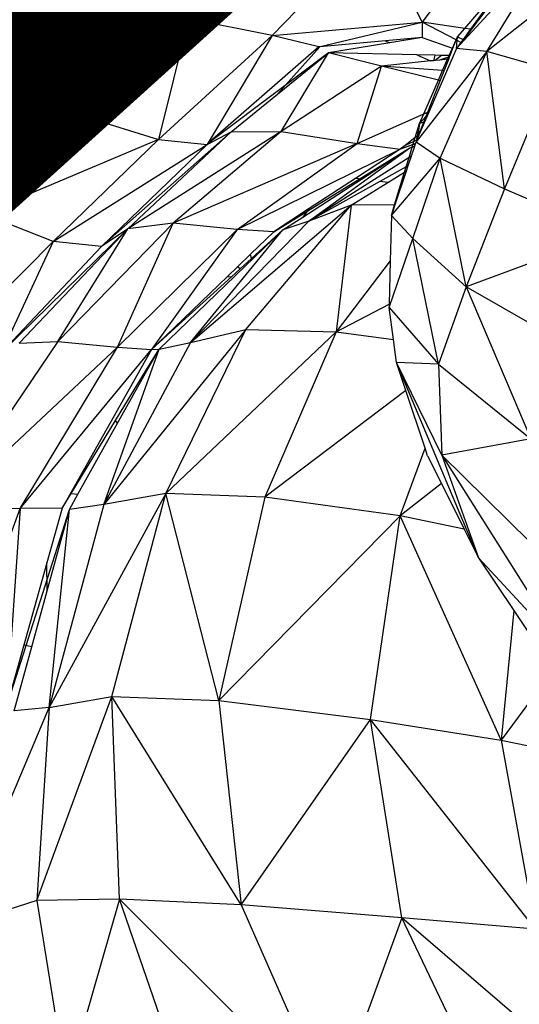
# Model space of a CAD drawing. Units: millimetres. Extents: x 497583810 to 498892082, y 3067425939 to 3068968093.
# Drawn here: x 498285990 to 498286342, y 3067584815 to 3067585509 of the extents above; entities that cross this region are included whole.
import ezdxf

# ---------------------------------------------------------------- set-up
doc = ezdxf.new("R2010")
doc.units = ezdxf.units.MM
doc.header["$LTSCALE"] = 1000
doc.header["$MEASUREMENT"] = 0
for name, pattern in [('ACAD_ISO04W100', [30, 24, -3, 0, -3]), ('DASH', [0.35, 0.25, -0.1]), ('PHANTOM2', [31.75, 15.875, -3.175, 3.175, -3.175, 3.175, -3.175])]:
    doc.linetypes.add(name, pattern=pattern)
for name, color, linetype in [('WL-中轴线', 1, 'ACAD_ISO04W100'), ('WL-五金构件', 1, 'Continuous'), ('WL-填充', 8, 'Continuous'), ('WL-外轮廓线', 4, 'Continuous'), ('WL-水体', 140, 'DASH'), ('WL-用地红线', 210, 'PHANTOM2')]:
    doc.layers.add(name, color=color, linetype=linetype)

# ---------------------------------------------------------------- blocks, each defined once
blk = doc.blocks.new('手')
at = {"color": 0}
for p, q in [((15067.85, 5818.57), (14993.99, 5742.57)), ((15099.62, 5751.92), (15067.85, 5818.57)), ((15190.98, 5806.79), (15123.95, 5733.39)), ((15145.24, 5731.4), (15190.98, 5806.79)), ((15235.38, 5802.6), (15145.24, 5731.4)), ((15124.49, 5785.44), (15099.62, 5751.92)), ((14796.54, 5709.42), (14864.01, 5774.13)), ((14862.72, 5685.22), (14864.01, 5774.13)), ((15129.66, 5747.6), (15146.98, 5767.77)), ((15148.07, 5766.92), (15133.75, 5747.01)), ((15148.91, 5766.26), (15134.25, 5746.94)), ((14935.16, 5754.34), (14862.72, 5685.22)), ((14935.16, 5754.34), (14914.15, 5669.36)), ((14993.99, 5742.57), (14935.16, 5754.34)), ((14993.99, 5742.57), (15099.62, 5751.92)), ((15026.82, 5734.62), (15099.62, 5751.92)), ((15099.62, 5751.92), (15099.64, 5741.19)), ((15129.66, 5747.6), (15099.62, 5751.92)), ((15123.56, 5739.45), (15099.62, 5751.92)), ((15124.48, 5741.57), (15129.66, 5747.6)), ((15133.75, 5747.01), (15128.53, 5739.75)), ((15134.25, 5746.94), (15128.72, 5739.67)), ((15133.75, 5747.01), (15129.66, 5747.6)), ((15134.25, 5746.94), (15133.75, 5747.01)), ((14914.15, 5669.36), (14993.99, 5742.57)), ((14993.99, 5742.57), (14948.36, 5665.94)), ((15026.82, 5734.62), (14993.99, 5742.57)), ((15073.97, 5738.87), (15027.58, 5734.69)), ((15076.99, 5737.52), (15033.76, 5730.51)), ((15099.64, 5741.19), (15073.97, 5738.87)), ((15073.97, 5738.87), (15076.99, 5737.52)), ((15099.64, 5741.19), (15076.99, 5737.52)), ((15099.64, 5741.19), (15121.05, 5733.72)), ((15121.05, 5733.72), (15123.56, 5739.45)), ((15121.35, 5733.62), (15123.63, 5739.41)), ((15123.56, 5739.45), (15124.48, 5741.57)), ((15123.63, 5739.41), (15123.56, 5739.45)), ((15123.63, 5739.41), (15124.48, 5741.57)), ((15123.95, 5733.39), (15124.32, 5739.05)), ((15127.02, 5737.65), (15123.95, 5733.39)), ((15127.14, 5737.58), (15123.95, 5733.39)), ((15124.32, 5739.05), (15124.48, 5741.57)), ((15127.02, 5737.65), (15124.32, 5739.05)), ((15124.48, 5741.57), (15128.53, 5739.75)), ((15128.53, 5739.75), (15127.02, 5737.65)), ((15127.14, 5737.58), (15127.02, 5737.65)), ((15128.72, 5739.67), (15127.14, 5737.58)), ((15128.53, 5739.75), (15128.72, 5739.67)), ((15026.82, 5734.62), (14948.65, 5666.2)), ((14997.74, 5701.26), (15033.76, 5730.51)), ((15000.37, 5675.01), (15033.76, 5730.51)), ((15003.27, 5707.45), (15027.58, 5734.69)), ((15033.76, 5730.51), (15003.27, 5707.45)), ((15027.58, 5734.69), (15026.82, 5734.62)), ((15071.05, 5720.93), (15033.76, 5730.51)), ((15095.91, 5729.03), (15033.76, 5730.51)), ((15145.24, 5731.4), (15095.36, 5667.63)), ((15123.95, 5733.39), (15095.75, 5668.64)), ((15112.47, 5656.17), (15145.24, 5731.4)), ((15118.77, 5728.49), (15121.05, 5733.72)), ((15119.33, 5728.48), (15121.35, 5733.62)), ((15121.05, 5733.72), (15121.35, 5733.62)), ((15145.24, 5731.4), (15123.95, 5733.39)), ((15157.66, 5634.6), (15145.24, 5731.4)), ((15192.04, 5717.88), (15145.24, 5731.4)), ((15105.68, 5724.65), (15071.05, 5720.93)), ((15095.91, 5729.03), (15105.68, 5724.65)), ((15108.51, 5728.73), (15095.91, 5729.03)), ((15107.61, 5724.86), (15105.68, 5724.65)), ((15108.51, 5728.73), (15107.61, 5724.86)), ((15108.75, 5724.98), (15107.61, 5724.86)), ((15113.27, 5728.62), (15108.51, 5728.73)), ((15113.27, 5728.62), (15108.75, 5724.98)), ((15112, 5725.33), (15108.75, 5724.98)), ((15118.24, 5727.28), (15112, 5725.33)), ((15117.65, 5725.94), (15112, 5725.33)), ((15118.77, 5728.49), (15113.27, 5728.62)), ((15114.13, 5717.87), (15117.65, 5725.94)), ((15115.12, 5717.8), (15118.36, 5726.01)), ((15117.65, 5725.94), (15118.24, 5727.28)), ((15118.36, 5726.01), (15117.65, 5725.94)), ((15118.24, 5727.28), (15118.77, 5728.49)), ((15118.94, 5727.5), (15118.24, 5727.28)), ((15118.36, 5726.01), (15118.94, 5727.5)), ((15119.33, 5728.48), (15118.77, 5728.49)), ((15118.94, 5727.5), (15119.33, 5728.48)), ((15071.05, 5720.93), (15000.37, 5675.01)), ((15053.93, 5666.46), (15071.05, 5720.93)), ((15114.13, 5717.87), (15071.05, 5720.93)), ((15111.16, 5711.09), (15071.05, 5720.93)), ((15111.16, 5711.09), (15114.13, 5717.87)), ((15112.36, 5710.79), (15115.12, 5717.8)), ((15115.12, 5717.8), (15114.13, 5717.87)), ((15192.04, 5717.88), (15157.66, 5634.6)), ((14796.54, 5709.42), (14862.72, 5685.22)), ((15100.83, 5687.44), (15111.16, 5711.09)), ((15103.66, 5688.7), (15112.36, 5710.79)), ((15112.36, 5710.79), (15111.16, 5711.09)), ((15003.27, 5707.45), (14948.65, 5666.2)), ((14997.74, 5701.26), (15003.27, 5707.45)), ((14965.19, 5674.83), (14997.74, 5701.26)), ((15100.83, 5687.44), (15103.66, 5688.7)), ((15102.52, 5685.81), (15103.66, 5688.7)), ((14862.72, 5685.22), (14790.17, 5617.11)), ((14862.72, 5685.22), (14914.15, 5669.36)), ((15053.93, 5666.46), (15100.83, 5687.44)), ((15097.33, 5672.65), (15100.86, 5681.61)), ((15097.83, 5680.58), (15100.83, 5687.44)), ((15102.52, 5685.81), (15097.83, 5680.58)), ((15100.86, 5681.61), (15097.83, 5680.58)), ((15100.86, 5681.61), (15102.52, 5685.81)), ((14965.19, 5674.83), (14873.9, 5593.98)), ((15000.37, 5675.01), (14892.55, 5606.45)), ((14892.55, 5606.45), (14965.19, 5674.83)), ((15000.37, 5675.01), (14924.4, 5610.41)), ((14948.74, 5666.15), (14965.19, 5674.83)), ((14965.19, 5674.83), (15000.37, 5675.01)), ((15000.37, 5675.01), (15053.93, 5666.46)), ((15094.81, 5670.71), (15097.83, 5680.58)), ((15097.83, 5680.58), (15096.14, 5671.73)), ((15097.83, 5680.58), (15096.74, 5672.19)), ((14914.15, 5669.36), (14790.17, 5617.11)), ((14839.83, 5597.54), (14914.15, 5669.36)), ((14914.15, 5669.36), (14948.36, 5665.94)), ((15094.81, 5670.71), (15087.66, 5665.22)), ((15093.94, 5667.87), (15087.66, 5665.22)), ((15093.32, 5665.86), (15093.94, 5667.87)), ((15093.94, 5667.87), (15094.81, 5670.71)), ((15095.53, 5668.54), (15093.94, 5667.87)), ((15096.14, 5671.73), (15094.81, 5670.71)), ((15095.36, 5667.63), (15094.96, 5666.45)), ((15095.75, 5668.64), (15095.36, 5667.63)), ((15095.53, 5668.54), (15095.36, 5667.63)), ((15095.36, 5667.63), (15112.47, 5656.17)), ((15096.14, 5671.73), (15095.53, 5668.54)), ((15095.75, 5668.64), (15095.53, 5668.54)), ((15095.75, 5668.64), (15096.53, 5670.61)), ((15096.74, 5672.19), (15096.14, 5671.73)), ((15096.53, 5670.61), (15097.33, 5672.65)), ((15096.74, 5672.19), (15096.53, 5670.61)), ((15097.33, 5672.65), (15096.74, 5672.19)), ((14839.83, 5597.54), (14948.36, 5665.94)), ((14948.36, 5665.94), (14873.9, 5593.98)), ((15053.93, 5666.46), (14924.4, 5610.41)), ((14948.65, 5666.2), (14948.36, 5665.94)), ((14948.36, 5665.94), (14948.74, 5666.15)), ((14948.65, 5666.2), (14948.74, 5666.15)), ((14969.46, 5606.03), (15053.93, 5666.46)), ((14969.46, 5606.03), (15084.17, 5662.54)), ((14995.26, 5604.39), (15091.05, 5663.48)), ((15019.85, 5611.85), (15091.05, 5663.48)), ((15084.17, 5662.54), (15052.72, 5641.97)), ((15053.93, 5666.46), (15084.17, 5662.54)), ((15056.96, 5641.41), (15091.05, 5663.48)), ((15093.32, 5665.86), (15084.17, 5662.54)), ((15093.23, 5665.55), (15084.17, 5662.54)), ((15087.66, 5665.22), (15084.17, 5662.54)), ((15090.54, 5656.77), (15092.74, 5663.95)), ((15091.05, 5663.48), (15092.78, 5664.08)), ((15091.05, 5663.48), (15092.74, 5663.95)), ((15094.27, 5664.38), (15092.04, 5657.72)), ((15092.74, 5663.95), (15094.27, 5664.38)), ((15092.74, 5663.95), (15092.78, 5664.08)), ((15092.78, 5664.08), (15093.23, 5665.55)), ((15092.78, 5664.08), (15094.35, 5664.62)), ((15094.84, 5666.09), (15093.23, 5665.55)), ((15093.23, 5665.55), (15093.32, 5665.86)), ((15094.96, 5666.45), (15093.32, 5665.86)), ((15094.35, 5664.62), (15094.27, 5664.38)), ((15094.84, 5666.09), (15094.35, 5664.62)), ((15094.96, 5666.45), (15094.84, 5666.09)), ((15090.54, 5656.77), (15019.85, 5611.85)), ((15078.01, 5615.86), (15112.47, 5656.17)), ((15088.47, 5650.02), (15090.54, 5656.77)), ((15092.04, 5657.72), (15089.68, 5650.7)), ((15092.04, 5657.72), (15090.54, 5656.77)), ((15093.07, 5599.66), (15112.47, 5656.17)), ((15112.47, 5656.17), (15157.66, 5634.6)), ((15130.71, 5565.63), (15112.47, 5656.17)), ((15088.47, 5650.02), (15069.91, 5639.7)), ((15088.42, 5646.92), (15080.54, 5623.43)), ((15087.31, 5646.24), (15088.47, 5650.02)), ((15087.31, 5646.24), (15088.42, 5646.92)), ((15089.68, 5650.7), (15088.42, 5646.92)), ((15089.68, 5650.7), (15088.47, 5650.02)), ((15015.69, 5614.7), (15056.96, 5641.41)), ((15069.91, 5639.7), (15019.85, 5611.85)), ((15052.72, 5641.97), (15020.08, 5620.62)), ((15056.96, 5641.41), (15052.72, 5641.97)), ((15075.51, 5638.95), (15069.91, 5639.7)), ((15075.51, 5638.95), (15087.31, 5646.24)), ((15080.32, 5623.43), (15087.31, 5646.24)), ((15049.69, 5623), (15075.51, 5638.95)), ((15157.66, 5634.6), (15130.71, 5565.63)), ((15157.66, 5634.6), (15231.04, 5602.81)), ((14936.52, 5526.42), (15049.69, 5623)), ((14975.47, 5535.47), (15049.69, 5623)), ((15020.08, 5620.62), (14995.26, 5604.39)), ((15020.08, 5620.62), (15015.69, 5614.7)), ((15049.69, 5623), (15019.85, 5611.85)), ((15049.69, 5623), (15039.17, 5533.96)), ((15080.32, 5623.43), (15049.69, 5623)), ((15080.54, 5623.43), (15078.01, 5615.86)), ((15078.01, 5615.86), (15080.32, 5623.43)), ((15080.54, 5623.43), (15080.32, 5623.43)), ((14839.83, 5597.54), (14790.17, 5617.11)), ((15019.85, 5611.85), (14936.52, 5526.42)), ((15001.64, 5605.6), (15015.69, 5614.7)), ((15019.85, 5611.85), (15001.64, 5605.6)), ((15078.01, 5615.86), (15077.22, 5583.94)), ((15093.07, 5599.66), (15078.01, 5615.86)), ((14892.55, 5606.45), (14803.69, 5519.59)), ((14815.99, 5525.92), (14892.55, 5606.45)), ((14924.4, 5610.41), (14843.12, 5527.07)), ((14843.12, 5527.07), (14892.55, 5606.45)), ((14892.55, 5606.45), (14873.9, 5593.98)), ((14885.25, 5523.13), (14924.4, 5610.41)), ((14885.25, 5523.13), (14969.46, 5606.03)), ((14924.4, 5610.41), (14892.55, 5606.45)), ((14969.46, 5606.03), (14909.01, 5521.33)), ((14914.41, 5521.67), (15001.64, 5605.6)), ((14969.46, 5606.03), (14924.4, 5610.41)), ((14936.52, 5526.42), (15001.64, 5605.6)), ((14995.26, 5604.39), (14969.46, 5606.03)), ((15001.64, 5605.6), (14979.61, 5585.56)), ((14995.26, 5604.39), (14978.84, 5588.58)), ((15076.41, 5550.97), (15093.07, 5599.66)), ((15130.71, 5565.63), (15093.07, 5599.66)), ((15111.17, 5511.12), (15093.07, 5599.66)), ((15231.04, 5602.81), (15130.71, 5565.63)), ((14771.03, 5527.81), (14839.83, 5597.54)), ((14839.83, 5597.54), (14803.69, 5519.59)), ((14873.9, 5593.98), (14803.69, 5519.59)), ((14873.9, 5593.98), (14839.83, 5597.54)), ((14978.84, 5588.58), (14969.55, 5579.63)), ((14979.61, 5585.56), (14971.64, 5578.31)), ((14979.61, 5585.56), (14978.84, 5588.58)), ((14969.55, 5579.63), (14962.56, 5572.9)), ((14971.64, 5578.31), (14965.4, 5572.63)), ((14971.64, 5578.31), (14969.55, 5579.63)), ((15077.22, 5583.94), (15039.17, 5533.96)), ((15077.22, 5583.94), (15076.47, 5553.32)), ((14962.56, 5572.9), (14925.19, 5536.92)), ((14965.4, 5572.63), (14925.53, 5536.37)), ((14962.56, 5572.9), (14965.4, 5572.63)), ((15130.71, 5565.63), (15111.17, 5511.12)), ((15130.71, 5565.63), (15176.18, 5458.4)), ((15201.65, 5524.63), (15130.71, 5565.63)), ((15039.17, 5533.96), (15076.47, 5553.32)), ((15076.47, 5553.32), (15076.41, 5550.97)), ((15076.41, 5550.97), (15111.17, 5511.12)), ((15079.48, 5528.54), (15076.41, 5550.97)), ((14925.19, 5536.92), (14909.01, 5521.33)), ((14925.53, 5536.37), (14909.01, 5521.33)), ((14925.53, 5536.37), (14925.19, 5536.92)), ((14975.47, 5535.47), (14875.61, 5412.24)), ((14919.28, 5420.05), (14975.47, 5535.47)), ((15039.17, 5533.96), (14919.28, 5420.05)), ((14936.52, 5526.42), (14975.47, 5535.47)), ((14975.47, 5535.47), (15039.17, 5533.96)), ((15039.17, 5533.96), (14988.86, 5417.42)), ((15039.17, 5533.96), (15079.48, 5528.54)), ((14843.12, 5527.07), (14762.36, 5407.76)), ((14762.36, 5407.76), (14885.25, 5523.13)), ((14815.99, 5525.92), (14843.12, 5527.07)), ((14816.61, 5409.27), (14885.25, 5523.13)), ((14843.12, 5527.07), (14885.25, 5523.13)), ((14936.52, 5526.42), (14875.61, 5412.24)), ((14875.61, 5412.24), (14914.41, 5521.67)), ((14885.25, 5523.13), (14909.01, 5521.33)), ((14905.36, 5506.8), (14914.41, 5521.67)), ((14906.07, 5506.76), (14914.41, 5521.67)), ((14909.01, 5521.33), (14914.41, 5521.67)), ((14914.41, 5521.67), (14936.52, 5526.42)), ((15081.71, 5512.32), (15079.48, 5528.54)), ((14816.61, 5409.27), (14909.01, 5521.33)), ((14909.01, 5521.33), (14846.25, 5409.68)), ((15111.17, 5511.12), (15081.71, 5512.32)), ((15113.56, 5446.96), (15081.71, 5512.32)), ((15139.48, 5374.64), (15081.71, 5512.32)), ((15088.29, 5492.41), (15081.71, 5512.32)), ((15111.17, 5511.12), (15176.18, 5458.4)), ((15111.17, 5511.12), (15113.56, 5446.96)), ((14883.85, 5471.47), (14905.36, 5506.8)), ((14885.19, 5469.43), (14906.07, 5506.76)), ((14906.07, 5506.76), (14905.36, 5506.8)), ((15088.29, 5492.41), (14988.86, 5417.42)), ((15101.71, 5451.81), (15088.29, 5492.41)), ((14852.54, 5420.02), (14883.85, 5471.47)), ((14857.27, 5419.48), (14885.19, 5469.43)), ((14885.19, 5469.43), (14883.85, 5471.47)), ((15176.18, 5458.4), (15113.56, 5446.96)), ((15084.21, 5404.32), (15101.71, 5451.81)), ((15103.47, 5446.52), (15101.71, 5451.81)), ((15103.47, 5446.52), (15113.3, 5426.89)), ((15113.56, 5446.96), (15201.49, 5307.49)), ((15113.56, 5446.96), (15139.48, 5374.64)), ((15175.71, 5385.63), (15113.56, 5446.96)), ((15113.3, 5426.89), (15084.21, 5404.32)), ((15113.3, 5426.89), (15129.38, 5394.81)), ((14919.28, 5420.05), (14837.12, 5269.25)), ((14846.25, 5409.68), (14852.54, 5420.02)), ((14851.26, 5408.74), (14857.27, 5419.48)), ((14852.54, 5420.02), (14857.27, 5419.48)), ((14919.28, 5420.05), (14875.61, 5412.24)), ((14881.17, 5276.89), (14919.28, 5420.05)), ((14956.5, 5274.08), (14919.28, 5420.05)), ((14988.86, 5417.42), (14919.28, 5420.05)), ((14875.61, 5412.24), (14837.12, 5269.25)), ((14875.61, 5412.24), (14851.26, 5408.74)), ((14988.86, 5417.42), (14956.5, 5274.08)), ((15084.21, 5404.32), (14988.86, 5417.42)), ((14816.61, 5409.27), (14762.36, 5407.76)), ((14763.51, 5264.7), (14816.61, 5409.27)), ((14816.61, 5409.27), (14806.94, 5269.51)), ((14806.94, 5269.51), (14851.26, 5408.74)), ((14846.25, 5409.68), (14816.61, 5409.27)), ((14846.25, 5409.68), (14835.43, 5371.11)), ((14835.54, 5351.28), (14851.26, 5408.74)), ((14837.12, 5269.25), (14851.26, 5408.74)), ((15084.21, 5404.32), (14956.5, 5274.08)), ((15063.39, 5260.84), (15084.21, 5404.32)), ((15155.28, 5246.21), (15084.21, 5404.32)), ((15129.38, 5394.81), (15084.21, 5404.32)), ((15129.38, 5394.81), (15139.48, 5374.64)), ((14835.43, 5371.11), (14819.14, 5312.99)), ((14835.54, 5351.28), (14835.43, 5371.11)), ((15139.48, 5374.64), (15201.49, 5307.49)), ((15139.48, 5374.64), (15164.21, 5337.48)), ((14824.79, 5311.97), (14835.54, 5351.28)), ((15164.21, 5337.48), (15155.28, 5246.21)), ((15164.21, 5337.48), (15178.78, 5315.59)), ((14819.14, 5312.99), (14806.94, 5269.51)), ((14812.42, 5266.75), (14824.79, 5311.97)), ((14824.79, 5311.97), (14819.14, 5312.99)), ((15192.76, 5296.92), (15155.28, 5246.21)), ((14828.35, 5133.31), (14881.17, 5276.89)), ((14837.12, 5269.25), (14881.17, 5276.89)), ((14886.57, 5134.17), (14881.17, 5276.89)), ((14881.17, 5276.89), (14956.5, 5274.08)), ((14972.31, 5130.06), (14881.17, 5276.89)), ((14956.5, 5274.08), (15063.39, 5260.84)), ((14956.5, 5274.08), (14972.31, 5130.06)), ((14771.61, 5115.07), (14837.12, 5269.25)), ((14837.12, 5269.25), (14812.42, 5266.75)), ((14837.12, 5269.25), (14828.35, 5133.31)), ((14972.31, 5130.06), (15063.39, 5260.84)), ((15085.38, 5120.89), (15063.39, 5260.84)), ((15063.39, 5260.84), (15155.28, 5246.21)), ((15179.4, 5112.96), (15063.39, 5260.84)), ((15155.28, 5246.21), (15231.78, 5230.19)), ((15155.28, 5246.21), (15179.4, 5112.96)), ((14828.35, 5133.31), (14771.61, 5115.07)), ((14886.57, 5134.17), (14828.35, 5133.31)), ((14828.35, 5133.31), (14849.22, 5004.44)), ((14886.57, 5134.17), (14849.22, 5004.44)), ((15036.1, 4985.31), (14886.57, 5134.17)), ((14972.31, 5130.06), (14886.57, 5134.17)), ((14935.65, 4991.94), (14886.57, 5134.17)), ((14972.31, 5130.06), (15036.1, 4985.31)), ((15085.38, 5120.89), (14972.31, 5130.06)), ((15085.38, 5120.89), (15036.1, 4985.31)), ((15241.91, 4986.62), (15085.38, 5120.89)), ((15179.4, 5112.96), (15085.38, 5120.89)), ((15150.63, 4984.25), (15085.38, 5120.89))]:
    blk.add_line(p, q, dxfattribs=at)

msp = doc.modelspace()

# ---------------------------------------------------------------- hatches: boundary and pattern name
at = {"layer": 'WL-填充'}
h = msp.add_hatch(dxfattribs=at)
h.set_pattern_fill('CROSS', color=8, scale=50)
h.set_pattern_definition([(105.501076, (498187385.97, 3067558735.28), (-97.70125, 55.274287), [39.6875, -119.0625]), (195.501076, (498187399.79, 3067558759.71), (-55.274287, -97.70125), [39.6875, -119.0625])])
edge = h.paths.add_edge_path()
edge.add_arc((498319809.95, 3067498290.26), 103952.31, 114.0540327, 121.1389776)
edge.add_line((498266054.58, 3067587264.65), (498261175.86, 3067584317.09))
edge.add_line((498261175.86, 3067584317.09), (498259284.62, 3067587447.43))
edge.add_line((498259284.62, 3067587447.43), (498256106.93, 3067585626.01))
edge.add_line((498256106.93, 3067585626.01), (498254021.26, 3067585596.24))
edge.add_line((498254021.26, 3067585596.24), (498250056.55, 3067583964.5))
edge.add_line((498250056.55, 3067583964.5), (498249523.46, 3067583234.22))
edge.add_line((498249523.46, 3067583234.22), (498248916.53, 3067582100.01))
edge.add_line((498248916.53, 3067582100.01), (498248706.59, 3067581946.1))
edge.add_line((498248706.59, 3067581946.1), (498251139.41, 3067577472.35))
edge.add_line((498251139.41, 3067577472.35), (498258656.34, 3067579215.8))
edge.add_line((498258656.34, 3067579215.8), (498266718.65, 3067580647.94))
edge.add_line((498266718.65, 3067580647.94), (498272584.31, 3067582426.87))
edge.add_line((498272584.31, 3067582426.87), (498284755.09, 3067589850.22))
edge.add_line((498284755.09, 3067589850.22), (498290438.75, 3067594791.1))
edge.add_line((498290438.75, 3067594791.1), (498295799.71, 3067603108.9))
edge.add_line((498295799.71, 3067603108.9), (498296886.55, 3067604141.61))
edge.add_line((498296886.55, 3067604141.61), (498293325.83, 3067607869.11))
edge.add_line((498293325.83, 3067607869.11), (498291218.06, 3067606838.36))
edge.add_line((498291218.06, 3067606838.36), (498289512.54, 3067605798.47))
edge.add_line((498289512.54, 3067605798.47), (498284367.51, 3067602502.48))
edge.add_line((498284367.51, 3067602502.48), (498282580.15, 3067601774.58))
edge.add_line((498282580.15, 3067601774.58), (498280466.37, 3067600417.96))
edge.add_line((498280466.37, 3067600417.96), (498282644.22, 3067595538.81))
edge.add_line((498282644.22, 3067595538.81), (498277439.2, 3067593215.5))
edge = h.paths.add_edge_path(flags=16)
edge.add_arc((498292717.46, 3067601458.19), 1012.05, 94.59268, 157.81071)
edge.add_arc((498285270.95, 3067604495.44), 7030.05, 331.994988, 337.810707, ccw=False)
edge.add_arc((498289781.11, 3067602096.84), 1921.74, 272.42787, 331.99499, ccw=False)
edge.add_arc((498287981.23, 3067599588.85), 1971.03, -68.53139, 17.35574, ccw=False)
edge.add_arc((498287996.55, 3067598052.33), 766.28, 257.75136, 337.13463, ccw=False)
edge.add_arc((498286454.97, 3067597819.95), 1472.54, 216.72746, 339.46838, ccw=False)
edge.add_arc((498284763.65, 3067597537.74), 786.94, 132.03688, 310.50202, ccw=False)
edge.add_arc((498285704.97, 3067598524.42), 1522.36, 76.92788, 195.31958, ccw=False)
edge.add_arc((498287698.35, 3067599342.1), 1778.18, 76.98211, 158.03094, ccw=False)
edge.add_arc((498289272.58, 3067600306.02), 1402.93, 56.43329, 146.78204, ccw=False)
edge.add_arc((498290347.44, 3067602664.57), 1226.61, 255.88309, 334.30417)
edge.add_arc((498292429.9, 3067601662.54), 1084.39, 79.40157, 154.30417, ccw=False)
edge.add_arc((498292604.75, 3067602596.95), 133.76, -76.29901, 79.40157, ccw=False)
edge = h.paths.add_edge_path(flags=16)
edge.add_arc((498282303.35, 3067590342.58), 674.7, 94.59268, 157.81071)
edge.add_arc((498277339.01, 3067592367.4), 4686.7, 331.99499, 337.81071, ccw=False)
edge.add_arc((498280345.78, 3067590768.34), 1281.16, 272.42787, 331.99499, ccw=False)
edge.add_arc((498279145.86, 3067589096.35), 1314.02, -68.53139, 17.35574, ccw=False)
edge.add_arc((498279156.07, 3067588072), 510.85, 257.75136, 337.13463, ccw=False)
edge.add_arc((498278128.36, 3067587917.08), 981.69, 216.72746, 339.46838, ccw=False)
edge.add_arc((498277000.81, 3067587728.94), 524.63, 132.03688, 310.50202, ccw=False)
edge.add_arc((498277628.35, 3067588386.73), 1014.91, 76.92788, 195.31958, ccw=False)
edge.add_arc((498278957.27, 3067588931.85), 1185.45, 76.98211, 158.03094, ccw=False)
edge.add_arc((498280006.76, 3067589574.46), 935.29, 56.43329, 146.78204, ccw=False)
edge.add_arc((498280723.33, 3067591146.83), 817.74, 255.88309, 334.30417)
edge.add_arc((498282111.64, 3067590478.81), 722.92, 79.40157, 154.30417, ccw=False)
edge.add_arc((498282228.2, 3067591101.74), 89.17, -76.29901, 79.40157, ccw=False)
edge = h.paths.add_edge_path(flags=16)
edge.add_arc((498265718.63, 3067585394.64), 610.54, 67.87803, 171.04182, ccw=False)
edge.add_arc((498267203.91, 3067586015.67), 1256.59, 58.50489, 182.52878, ccw=False)
edge.add_arc((498269414.18, 3067586190.07), 1794.16, 59.92208, 150.00019, ccw=False)
edge.add_arc((498271810.68, 3067590327.92), 2987.58, 239.92208, 244.71939)
edge.add_arc((498270745.19, 3067588071.9), 492.6, 244.71939, 360.98126)
edge.add_arc((498272064.04, 3067587527.37), 994.27, 67.02259, 146.20982, ccw=False)
edge.add_arc((498272662.08, 3067588937.83), 537.74, 247.02259, 333.00419)
edge.add_arc((498273191.64, 3067588668.06), 56.56, -18.02401, 153.00419, ccw=False)
edge.add_arc((498272653.77, 3067588798.61), 609.89, 270.81219, 345.9512, ccw=False)
edge.add_arc((498272675.62, 3067587257.3), 931.57, 90.81219, 174.61811)
edge.add_arc((498270738.75, 3067587439.77), 1013.88, 278.38872, 354.61811, ccw=False)
edge.add_arc((498270738.75, 3067587439.77), 1013.88, 257.38514, 278.38872, ccw=False)
edge.add_arc((498269718.28, 3067586273.51), 818.38, -78.20954, 12.48084, ccw=False)
edge.add_arc((498269915.8, 3067585327.25), 148.27, 101.79046, 186.05022)
edge.add_arc((498269152.97, 3067585608.08), 683.07, 251.61169, 334.27789, ccw=False)
edge.add_arc((498267810, 3067585517.08), 1257.66, 243.89193, 333.70228, ccw=False)
edge.add_arc((498265968.08, 3067584487.78), 1292.34, 242.64453, 355.56041, ccw=False)
edge.add_arc((498265794.27, 3067584151.83), 914.09, 124.45624, 242.64453, ccw=False)
edge.add_arc((498266181.25, 3067585470.03), 1065.89, 178.94219, 211.97751, ccw=False)
edge = h.paths.add_edge_path(flags=16)
edge.add_arc((498258507.74, 3067583598.76), 819.76, 94.59268, 157.81071)
edge.add_arc((498252476.07, 3067586058.93), 5694.34, 331.99499, 337.81071, ccw=False)
edge.add_arc((498256129.3, 3067584116.06), 1556.61, 272.42787, 331.99499, ccw=False)
edge.add_arc((498254671.4, 3067582084.6), 1596.53, -68.53139, 17.35574, ccw=False)
edge.add_arc((498254683.8, 3067580840.01), 620.69, 257.75136, 337.13463, ccw=False)
edge.add_arc((498253435.13, 3067580651.79), 1192.76, 216.72746, 339.46838, ccw=False)
edge.add_arc((498252065.15, 3067580423.19), 637.42, 132.03688, 310.50202, ccw=False)
edge.add_arc((498252827.62, 3067581222.41), 1233.11, 76.92788, 195.31958, ccw=False)
edge.add_arc((498254442.27, 3067581884.73), 1440.33, 76.98211, 158.03094, ccw=False)
edge.add_arc((498255717.39, 3067582665.5), 1136.37, 56.43329, 146.78204, ccw=False)
edge.add_arc((498256588.03, 3067584575.93), 993.56, 255.88309, 334.30417)
edge.add_arc((498258274.82, 3067583764.28), 878.35, 79.40157, 154.30417, ccw=False)
edge.add_arc((498258416.44, 3067584521.15), 108.35, -76.29901, 79.40157, ccw=False)

# ---------------------------------------------------------------- linework, layer by layer
at = {"layer": 'WL-中轴线', "color": 8, "ltscale": 0.1}
msp.add_arc((498264576.68, 3067605547.67), 28000, 257.052939, 339.531137, dxfattribs=at)
at = {"layer": 'WL-外轮廓线', "color": 8, "linetype": 'Continuous'}
for radius in [26800, 27000, 29000, 29200]:
    msp.add_arc((498264576.68, 3067605547.67), radius, 257.052939, 339.531137, dxfattribs=at)
at = {"layer": 'WL-水体', "color": 8}
msp.add_lwpolyline([(498293022.76, 3067591908.96, -0.00866), (498292278.36, 3067591182.93, -0.002882), (498289992.11, 3067589053.8, -0.002489), (498287421.6, 3067586711, -0.013948), (498286949.3, 3067586308.15, -0.02214), (498286087.03, 3067585674.1, -0.007702), (498283505.32, 3067584003.34, -0.000723), (498282398.61, 3067583313.3, -0.000278), (498279511.01, 3067581520.9, -0.002698), (498275667.29, 3067579166.58, -0.006952), (498274158.03, 3067578281.74, -0.055301), (498272403.06, 3067577527.57, -0.021851), (498267733.18, 3067576326.74, -0.000101), (498264298.16, 3067575602.51, 0.000189), (498262460.19, 3067575214.67, 0.000001), (498257929.54, 3067574256.82, 0.000045)], format="xyb", dxfattribs=at)
at = {"layer": 'WL-用地红线', "color": 8, "ltscale": 0.2, "const_width": 300, "flags": 128}
msp.add_lwpolyline([(498101834.99, 3067528846.09), (498112214.94, 3067531762.3), (498121396.54, 3067533778.79), (498121224.02, 3067534879.23), (498135000.41, 3067538315.96), (498140997.92, 3067542652.56), (498147507.63, 3067543138.51), (498156141.33, 3067545343.47), (498173828.73, 3067550320.96), (498197843.86, 3067555326.4), (498214008.58, 3067559815), (498227478.57, 3067564310.64), (498234736.61, 3067566784.71), (498241075.57, 3067569961.76), (498244563.87, 3067571605.01), (498272585.24, 3067577422.85, 0.109144), (498286974.76, 3067586470.73), (498293341.47, 3067591791.61), (498299848.97, 3067602029.98), (498302914.17, 3067602092.92), (498304525.28, 3067605418.35), (498303808.65, 3067608116.78), (498311115.43, 3067613308.68), (498319150.44, 3067620430.18), (498325961.31, 3067628148.96), (498335614.09, 3067639000.93), (498343149.96, 3067648995.51), (498347410.21, 3067652899.81), (498349146.89, 3067656288.12), (498355748.97, 3067664619.46), (498359323.66, 3067669134.79), (498365808.42, 3067680571.92), (498370989.86, 3067691490.96), (498378717.2, 3067703269.85), (498384659.47, 3067711728.7), (498390031.73, 3067721629.04), (498396589.62, 3067737619.78), (498400307.02, 3067747259.15), (498402229.61, 3067760949.24), (498403521.04, 3067767921.91), (498405929.76, 3067776075.78), (498407084.97, 3067784301.55), (498408774.14, 3067789182.27), (498411560.59, 3067798494.55), (498413942.3, 3067808029.88), (498412177.94, 3067811950.19), (498412904.91, 3067818728.55), (498413930.53, 3067827225.75), (498412893.99, 3067832680.91), (498408861.33, 3067835079.72), (498411087.23, 3067846069.15), (498414060.73, 3067859229.33), (498417213.49, 3067864492.09), (498421863.82, 3067868148.42), (498426990.41, 3067870829.18), (498429395.51, 3067874628.76), (498442221.13, 3067902456.77), (498449332.89, 3067915937.35), (498464251.75, 3067938604.7), (498470123.58, 3067948374.04), (498473279.19, 3067953541.96), (498474991.28, 3067958453.32), (498485541.02, 3067972087.47), (498495237.34, 3067982784.4), (498503582.39, 3067994722.33), (498514254.68, 3068001893.15), (498534158.23, 3068014509.19), (498546777.02, 3068026563.62), (498552588.86, 3068038368.08), (498563227.25, 3068042059.98), (498573188.5, 3068057461.4), (498575316.36, 3068064715.47), (498575738.99, 3068071191.83), (498576371.71, 3068078593.59), (498579783.73, 3068089952.37), (498579347.32, 3068096306.27), (498583010.31, 3068107849.35), (498585119.57, 3068113961.95), (498585889.42, 3068122333.81), (498590286.21, 3068129471.26), (498590350.13, 3068142888.32), (498582974.99, 3068146771.79), (498578572.81, 3068155707.91), (498577192.62, 3068163467.63), (498578390.44, 3068174907.01), (498580791.89, 3068180895.98), (498580758.35, 3068190452.81), (498583157.94, 3068196251.93), (498581841.96, 3068204175.77), (498579190.49, 3068205024.35), (498578877.73, 3068216274.27), (498570974.49, 3068240827.19), (498566400.68, 3068256259.07), (498560955.56, 3068261420.99), (498551303.39, 3068267645.67), (498548467.36, 3068271696.53), (498546954.56, 3068280896.5), (498540332.08, 3068286297.83), (498543692.97, 3068293962.39), (498545883.33, 3068297430.5), (498543549.6, 3068300326.9), (498539358.56, 3068300636.13), (498530678.32, 3068304454.45), (498525890.08, 3068313628.04), (498525913.63, 3068326695.93), (498528553.33, 3068331337.4), (498528130.47, 3068341194.47), (498534164.24, 3068342691.41), (498533403.81, 3068349855.17), (498538277.75, 3068367958.48), (498538438.83, 3068373791.19), (498533147.37, 3068387074.04), (498534339.66, 3068391750.69), (498540506.05, 3068417413.89), (498544695.24, 3068416783.47), (498547194.67, 3068431106.23), (498543222.53, 3068433830.91), (498544657.08, 3068439778.52), (498542192.41, 3068443424.12), (498540944.62, 3068443765.31), (498542233.45, 3068447635.4), (498543345.72, 3068446900.68), (498546407.32, 3068457005.24), (498547651.91, 3068456335.03), (498551580.37, 3068467549.87), (498572143.55, 3068458056.49), (498576366.17, 3068457677.45), (498577767.84, 3068462732.25), (498565807.4, 3068467072.49), (498564678.46, 3068472658.8), (498580427.32, 3068492779.19), (498593187.84, 3068518504), (498600345.49, 3068541749.18), (498602494.57, 3068541068.65), (498612184.89, 3068587860.55), (498611596.67, 3068592851.93), (498614789.95, 3068593775.52), (498617945.64, 3068612626.6), (498617643.09, 3068618452.04), (498615529.51, 3068620404.12), (498613517.14, 3068632745.26), (498614119.03, 3068639799.31), (498616671.37, 3068641839.13), (498615220.03, 3068650497.35), (498613692.15, 3068669564.94), (498610119.39, 3068698606.94), (498608201.56, 3068708206.69), (498598918.74, 3068725645.12), (498593350.2, 3068753868.38), (498587010.62, 3068773511.04), (498583536.24, 3068783688.49), (498579384.3, 3068782178.43), (498571736.1, 3068809826.46), (498575562.99, 3068814604.07, 0.325919), (498573219.46, 3068830200.29), (498573219.46, 3068830200.29), (498566158.29, 3068835995), (498563588.71, 3068843468.37), (498563431.07, 3068849728.41), (498565053.66, 3068863120.93), (498565694.85, 3068874426.96, 0.198832), (498561111.64, 3068882224.13, 0.227387), (498552601.01, 3068883006.33), (498548824.81, 3068885396.86, 0.196327), (498543785.48, 3068899118.81, 0.271134), (498532079.52, 3068901099.64), (498513309.09, 3068894323.84), (498512617.87, 3068893443.69), (498513051.81, 3068888936.79), (498504447.35, 3068888611.29), (498497062.87, 3068887387.02), (498496992.64, 3068887011.84), (498497042.31, 3068867382.04), (498499681.56, 3068859903.68), (498502773.31, 3068854352.72), (498532630.72, 3068821487.83), (498535593.21, 3068821973.21), (498549298.16, 3068802395.63), (498554852.71, 3068787899.18), (498559777.29, 3068776253.07), (498561606.71, 3068770650.8), (498561952.28, 3068768210.33), (498568222.79, 3068764295.07), (498568769.07, 3068763458.48), (498571724.74, 3068732218.64), (498576161.7, 3068710822.7), (498578090.37, 3068702267.87), (498578947.84, 3068701358.99), (498581353.33, 3068689785.58), (498582387.74, 3068684399.65), (498584222.26, 3068677073.62), (498586047.61, 3068672192.35), (498587688.2, 3068669858.54), (498589076.22, 3068654872.27), (498588166.47, 3068654583.48), (498588645.74, 3068649676.37), (498588281.6, 3068637870.09), (498585827.11, 3068632134.67), (498584831.39, 3068628975.36), (498584422.53, 3068623796.25), (498583151.03, 3068615425.27), (498577436.27, 3068592021.8), (498576940.49, 3068585586.56), (498577114.59, 3068582918.25), (498572502.65, 3068571785.7), (498569069.79, 3068558069.01), (498569032.23, 3068554213.62), (498563417.85, 3068534493.6), (498561690.23, 3068523137.78), (498559762.48, 3068514419.03), (498548778.47, 3068486441.3), (498546492.43, 3068479975.82), (498545048.63, 3068480361.5), (498529676.2, 3068424915.5), (498531063.84, 3068423324.29), (498530998.92, 3068416661.19), (498531723.67, 3068413792.97), (498526157.4, 3068387629.54), (498520833.95, 3068386387.84), (498518234.67, 3068356411.63), (498519911.45, 3068337690.07), (498523055.06, 3068311657), (498525677.95, 3068298991.87), (498526459.07, 3068299024.47), (498528091.93, 3068290804.21), (498534833.08, 3068259044.58), (498538027.39, 3068247341.67), (498547699.08, 3068201307.62), (498549272.02, 3068193103.69), (498551070.06, 3068179506.7), (498551006.23, 3068165334.22), (498550702.32, 3068160806.54), (498549119.39, 3068151457.19), (498547121.03, 3068141865.11), (498544420.38, 3068133841.61), (498514159.55, 3068076155.02), (498491129.45, 3068033849.05), (498463762.61, 3067987031.6), (498472543.07, 3067981105.49), (498460697.99, 3067962951.92), (498457373.1, 3067965005.56), (498456335.44, 3067962294.76), (498458963.33, 3067960558.87), (498436795.67, 3067919785.11), (498432587.2, 3067912262.62), (498431931.94, 3067909072.07), (498433152.06, 3067906175.14), (498436296.19, 3067904576.16), (498421419.96, 3067872592.8), (498417967.74, 3067873806.64), (498411244.94, 3067872963.21), (498408207.66, 3067869204.81), (498406508.05, 3067864984.5), (498402819.75, 3067844647.35), (498400319.11, 3067810530.08), (498399884.27, 3067791115.44), (498395214.72, 3067761230.74), (498395618.97, 3067759253.41), (498392435.93, 3067747757.29), (498391146.89, 3067748095.15), (498386011.29, 3067733893.2), (498387873.2, 3067733030.92), (498387367.34, 3067731734.35), (498386749, 3067730478.44), (498383067.59, 3067726326.58), (498381410.87, 3067724453.46), (498380098.97, 3067722622.67), (498378117.37, 3067719137.96), (498372732.83, 3067708613.03), (498369571.59, 3067702983.61), (498361938.01, 3067691305.43), (498349451.68, 3067673902.76), (498351893.09, 3067672412.95), (498349832.81, 3067667912.45), (498348310.71, 3067668308.53), (498332105.02, 3067650572.48), (498318238.12, 3067637631.74), (498309420.79, 3067629773.84), (498300267.22, 3067621564.43), (498289457.12, 3067612656.71), (498279002.14, 3067605196.44), (498266836.42, 3067598193.43), (498254291.04, 3067591911.8), (498221671.97, 3067576249.86), (498220678.49, 3067579015.17), (498187222.31, 3067566885.26), (498160186.34, 3067559591.73), (498133020.21, 3067553582.73), (498132454.23, 3067553443.69), (498132894.84, 3067551970.43), (498131597.35, 3067551703.26), (498119555.06, 3067548933.41), (498119222.45, 3067552017.26), (498098050.03, 3067547059.01), (498082689.08, 3067543040.81), (498085761.22, 3067531154.39), (498049021.38, 3067517993.26), (498044710.48, 3067529846.17), (498041080.64, 3067529056.5), (498019127.76, 3067520308.29), (498021478.71, 3067515748.95), (498012520.55, 3067508911.89), (498017430.15, 3067496048.74), (498038422.53, 3067502906.46), (498052509.65, 3067507597.99), (498051533.68, 3067510528.53), (498102172.61, 3067527393.15), (498101834.99, 3067528846.09)], format="xyb", dxfattribs=at)

# ---------------------------------------------------------------- block references
at = {"layer": 'WL-五金构件', "color": 8}
msp.add_blockref('手', (498271174.17, 3067579755.13), dxfattribs=at)

doc.saveas('drawing.dxf')
